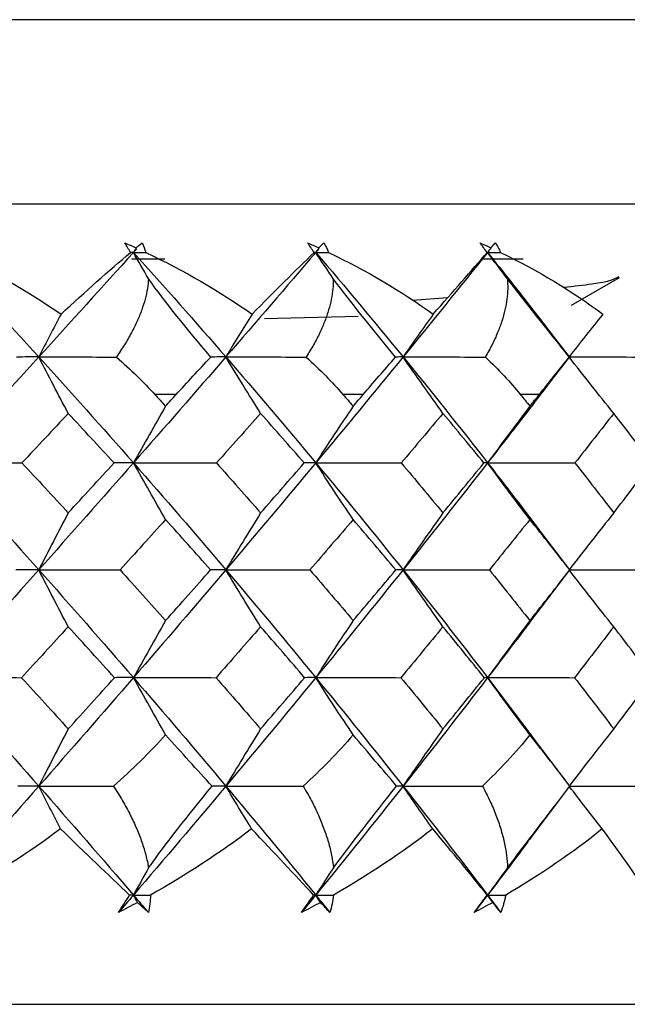
# Paper-space layout '_Back' of a CAD drawing. Units: millimetres. Extents: x -133 to 33, y -154 to 92.
# Drawn here: x 7 to 12, y 0 to 7 of the extents above; entities that cross this region are included whole.
import ezdxf

# ---------------------------------------------------------------- set-up
doc = ezdxf.new("R2010")
doc.units = ezdxf.units.MM

psp = doc.layouts.new('_Back')

# ---------------------------------------------------------------- linework, layer by layer
at = {"color": 7, "linetype": 'Continuous', "lineweight": 25}
for p, q in [((16.0163, 7.2643), (-16.0163, 7.2643)), ((16.9829, 5.9022), (-16.9829, 5.9022)), ((8.2581, 5.5), (8.5002, 5.5)), ((10.8485, 5.5), (11.1416, 5.5)), ((11.4975, 5.1582), (11.8514, 5.3627)), ((10.5842, 5.2114), (10.3268, 5.1923)), ((9.9262, 5.0749), (9.2344, 5.0575)), ((11.4833, 4.7761), (11.3302, 4.9731)), ((11.3132, 4.5559), (11.4833, 4.7753)), ((11.4829, 4.7757), (11.4821, 4.7756)), ((8.585, 4.5), (8.4265, 4.5)), ((9.9635, 4.5), (9.8132, 4.5)), ((11.2618, 4.5), (11.121, 4.5)), ((11.4857, 3.2059), (11.2617, 3.4977)), ((11.2344, 2.8764), (11.4857, 3.2051)), ((10.8798, 2.4101), (11.2143, 1.9688)), ((11.4797, 1.6197), (11.2113, 1.9729)), ((11.201, 1.2319), (11.4787, 1.5984)), ((-15.95, 0), (15.95, 0))]:
    psp.add_line(p, q, dxfattribs=at)
for points in [[(8.2052, 5.618), (8.2329, 5.6059), (8.2605, 5.5935), (8.2879, 5.5809)], [(8.248, 5.5474), (8.2326, 5.5719), (8.2183, 5.5955), (8.2052, 5.618)], [(8.2879, 5.5809), (8.3029, 5.5935), (8.3178, 5.6059), (8.3325, 5.618)], [(8.3325, 5.618), (8.3433, 5.5955), (8.3524, 5.572), (8.3597, 5.5474)], [(9.5527, 5.618), (9.5803, 5.6059), (9.6078, 5.5935), (9.6351, 5.5809)], [(9.6007, 5.5474), (9.5837, 5.5719), (9.5677, 5.5955), (9.5527, 5.618)], [(9.6351, 5.5809), (9.648, 5.5935), (9.6607, 5.6059), (9.6733, 5.618)], [(9.6733, 5.618), (9.686, 5.5955), (9.6972, 5.572), (9.7066, 5.5474)], [(10.8232, 5.618), (10.8506, 5.6059), (10.8777, 5.5935), (10.9047, 5.5809)], [(10.8761, 5.5474), (10.8576, 5.5719), (10.84, 5.5955), (10.8232, 5.618)], [(10.9047, 5.5809), (10.9154, 5.5935), (10.9259, 5.6059), (10.9362, 5.618)], [(10.9362, 5.618), (10.9509, 5.5955), (10.9639, 5.572), (10.9753, 5.5474)], [(6.8582, 5.5474), (7.0983, 5.292), (7.336, 5.0348), (7.5712, 4.7759)], [(6.9455, 5.5474), (7.2268, 5.4132), (7.493, 5.2592), (7.7354, 5.0916)], [(8.2689, 5.5474), (8.039, 5.292), (7.8064, 5.0348), (7.5712, 4.7759)], [(7.7354, 5.0916), (7.9157, 5.2595), (8.0894, 5.4134), (8.248, 5.5474)], [(8.2689, 5.5474), (8.262, 5.5474), (8.255, 5.5474), (8.248, 5.5474)], [(8.2879, 5.5809), (8.2815, 5.5697), (8.2752, 5.5586), (8.2689, 5.5474)], [(8.2928, 5.5739), (8.2848, 5.5651), (8.2769, 5.5562), (8.2689, 5.5474)], [(8.3801, 5.3518), (8.3427, 5.4171), (8.3057, 5.4823), (8.2689, 5.5474)], [(8.2689, 5.5474), (8.4988, 5.292), (8.7259, 5.0348), (8.95, 4.7759)], [(8.2689, 5.5474), (8.2991, 5.5474), (8.3294, 5.5474), (8.3597, 5.5474)], [(8.3597, 5.5474), (8.6417, 5.4132), (8.906, 5.2592), (9.1441, 5.0916)], [(9.6131, 5.5474), (9.3952, 5.292), (9.1741, 5.0348), (8.95, 4.7759)], [(9.1441, 5.0916), (9.3087, 5.2595), (9.4636, 5.4134), (9.6007, 5.5474)], [(9.6131, 5.5474), (9.609, 5.5474), (9.6049, 5.5474), (9.6007, 5.5474)], [(9.6351, 5.5809), (9.6277, 5.5697), (9.6204, 5.5586), (9.6131, 5.5474)], [(9.6378, 5.5764), (9.6295, 5.5667), (9.6213, 5.5571), (9.6131, 5.5474)], [(9.7423, 5.3518), (9.6989, 5.4171), (9.6558, 5.4823), (9.6131, 5.5474)], [(9.6131, 5.5474), (9.8309, 5.292), (10.0456, 5.0348), (10.2568, 4.7759)], [(9.6131, 5.5474), (9.6442, 5.5474), (9.6754, 5.5474), (9.7066, 5.5474)], [(9.7066, 5.5474), (9.9871, 5.4132), (10.2473, 5.2592), (10.4792, 5.0916)], [(10.8798, 5.5474), (10.6757, 5.292), (10.4679, 5.0348), (10.2568, 4.7759)], [(10.4792, 5.0916), (10.6268, 5.2595), (10.7617, 5.4134), (10.8761, 5.5474)], [(10.8798, 5.5474), (10.8786, 5.5474), (10.8774, 5.5474), (10.8761, 5.5474)], [(10.9047, 5.5809), (10.8964, 5.5697), (10.8881, 5.5586), (10.8798, 5.5474)], [(10.905, 5.5789), (10.8966, 5.5684), (10.8882, 5.5579), (10.8798, 5.5474)], [(11.0261, 5.3518), (10.9769, 5.4171), (10.9281, 5.4823), (10.8798, 5.5474)], [(10.8798, 5.5474), (10.9116, 5.5474), (10.9435, 5.5474), (10.9753, 5.5474)], [(10.9753, 5.5474), (11.2521, 5.4132), (11.5061, 5.2592), (11.7299, 5.0916)], [(8.8399, 4.7756), (8.6599, 4.9853), (8.5029, 5.1807), (8.3801, 5.3518)], [(10.2021, 4.7756), (10.0279, 4.9853), (9.8707, 5.1807), (9.7423, 5.3518)], [(11.4821, 4.7756), (11.3152, 4.9853), (11.1591, 5.1807), (11.0261, 5.3518)], [(7.7354, 5.0916), (7.6798, 4.9861), (7.6251, 4.8808), (7.5712, 4.7759)], [(9.1441, 5.0916), (9.0784, 4.9861), (9.0137, 4.8808), (8.95, 4.7759)], [(10.4792, 5.0916), (10.4039, 4.9861), (10.3298, 4.8808), (10.2568, 4.7759)], [(11.7299, 5.0916), (11.6456, 4.9861), (11.5626, 4.8808), (11.4809, 4.7759)], [(7.5712, 4.7759), (7.336, 4.5171), (7.0983, 4.2566), (6.8582, 3.9948)], [(7.5712, 4.7759), (7.5185, 4.7759), (7.4636, 4.7758), (7.4066, 4.7756)], [(7.7881, 4.3599), (7.7148, 4.4984), (7.6423, 4.6375), (7.5712, 4.7759)], [(7.5712, 4.7759), (7.8064, 4.5171), (8.039, 4.2566), (8.2689, 3.9948)], [(7.5712, 4.7759), (7.7608, 4.7759), (7.9516, 4.7758), (8.1435, 4.7756)], [(8.1435, 4.7756), (8.249, 4.6835), (8.3434, 4.5913), (8.4265, 4.5)], [(8.95, 4.7759), (8.7259, 4.5171), (8.4988, 4.2566), (8.2689, 3.9948)], [(8.585, 4.5), (8.6633, 4.5866), (8.7489, 4.6792), (8.8399, 4.7756)], [(8.95, 4.7759), (8.9155, 4.7759), (8.8788, 4.7758), (8.8399, 4.7756)], [(9.2064, 4.3599), (9.1197, 4.4984), (9.034, 4.6375), (8.95, 4.7759)], [(8.95, 4.7759), (9.1741, 4.5171), (9.3952, 4.2566), (9.6131, 3.9948)], [(8.95, 4.7759), (9.1464, 4.7759), (9.3438, 4.7758), (9.542, 4.7756)], [(9.542, 4.7756), (9.644, 4.6835), (9.7345, 4.5913), (9.8132, 4.5)], [(10.2568, 4.7759), (10.0456, 4.5171), (9.8309, 4.2566), (9.6131, 3.9948)], [(9.9635, 4.5), (10.0377, 4.5866), (10.1179, 4.6792), (10.2021, 4.7756)], [(10.2568, 4.7759), (10.2407, 4.7759), (10.2225, 4.7758), (10.2021, 4.7756)], [(10.5506, 4.3599), (10.4513, 4.4984), (10.353, 4.6375), (10.2568, 4.7759)], [(10.2568, 4.7759), (10.4679, 4.5171), (10.6757, 4.2566), (10.8798, 3.9948)], [(10.2568, 4.7759), (10.4583, 4.7759), (10.6607, 4.7758), (10.8637, 4.7756)], [(10.8637, 4.7756), (10.9614, 4.6835), (11.0472, 4.5913), (11.121, 4.5)], [(11.2618, 4.5), (11.3312, 4.5866), (11.4055, 4.6792), (11.4821, 4.7756)], [(11.8099, 4.3599), (11.6987, 4.4984), (11.5887, 4.6375), (11.4809, 4.7759)], [(11.4809, 4.7759), (11.686, 4.7759), (11.8918, 4.7758), (12.098, 4.7756)], [(8.4265, 4.5), (8.453, 4.4709), (8.4794, 4.4417), (8.5059, 4.4125)], [(8.5059, 4.4125), (8.5323, 4.4417), (8.5587, 4.4709), (8.585, 4.5)], [(9.8132, 4.5), (9.8384, 4.4709), (9.8635, 4.4417), (9.8885, 4.4125)], [(9.8885, 4.4125), (9.9136, 4.4417), (9.9386, 4.4709), (9.9635, 4.5)], [(11.121, 4.5), (11.1446, 4.4709), (11.1681, 4.4417), (11.1915, 4.4125)], [(11.1915, 4.4125), (11.215, 4.4417), (11.2384, 4.4709), (11.2618, 4.5)], [(7.7881, 4.3599), (7.675, 4.2381), (7.5612, 4.1163), (7.4469, 3.9945)], [(8.1259, 3.9945), (8.0139, 4.1163), (7.9013, 4.2381), (7.7881, 4.3599)], [(8.5059, 4.4125), (8.4256, 4.2734), (8.3464, 4.1337), (8.2689, 3.9948)], [(9.2064, 4.3599), (9.0986, 4.2381), (8.9901, 4.1163), (8.8809, 3.9945)], [(9.5279, 3.9945), (9.4214, 4.1163), (9.3143, 4.2381), (9.2064, 4.3599)], [(9.8885, 4.4125), (9.7952, 4.2734), (9.7031, 4.1337), (9.6131, 3.9948)], [(10.5506, 4.3599), (10.449, 4.2381), (10.3466, 4.1163), (10.2435, 3.9945)], [(10.8532, 3.9945), (10.7531, 4.1163), (10.6523, 4.2381), (10.5506, 4.3599)], [(11.1915, 4.4125), (11.086, 4.2734), (10.9817, 4.1337), (10.8798, 3.9948)], [(11.8099, 4.3599), (11.7153, 4.2381), (11.6198, 4.1163), (11.5235, 3.9945)], [(12.0911, 3.9945), (11.9982, 4.1163), (11.9045, 4.2381), (11.8099, 4.3599)], [(6.8582, 3.9948), (7.0983, 3.733), (7.336, 3.4699), (7.5712, 3.2057)], [(6.8582, 3.9948), (7.0534, 3.9948), (7.2502, 3.9947), (7.4469, 3.9945)], [(7.4469, 3.9945), (7.5612, 3.8717), (7.675, 3.7486), (7.7881, 3.6253)], [(8.2689, 3.9948), (8.039, 3.733), (7.8064, 3.4699), (7.5712, 3.2057)], [(7.7881, 3.6253), (7.9013, 3.7486), (8.0139, 3.8717), (8.1259, 3.9945)], [(8.2689, 3.9948), (8.2236, 3.9948), (8.1758, 3.9947), (8.1259, 3.9945)], [(8.5059, 3.5766), (8.4257, 3.7159), (8.3465, 3.8557), (8.2689, 3.9948)], [(8.2689, 3.9948), (8.4988, 3.733), (8.7259, 3.4699), (8.95, 3.2057)], [(8.2689, 3.9948), (8.472, 3.9948), (8.6767, 3.9947), (8.8809, 3.9945)], [(8.8809, 3.9945), (8.9901, 3.8717), (9.0986, 3.7486), (9.2065, 3.6253)], [(9.6131, 3.9948), (9.3952, 3.733), (9.1741, 3.4699), (8.95, 3.2057)], [(9.2065, 3.6253), (9.3143, 3.7486), (9.4214, 3.8717), (9.5279, 3.9945)], [(9.6131, 3.9948), (9.587, 3.9948), (9.5586, 3.9947), (9.5279, 3.9945)], [(9.8885, 3.5766), (9.7953, 3.7159), (9.7033, 3.8557), (9.6131, 3.9948)], [(9.6131, 3.9948), (9.8309, 3.733), (10.0456, 3.4699), (10.2567, 3.2057)], [(9.6131, 3.9948), (9.8225, 3.9948), (10.0333, 3.9947), (10.2435, 3.9945)], [(10.2435, 3.9945), (10.3466, 3.8717), (10.449, 3.7486), (10.5506, 3.6253)], [(10.8798, 3.9948), (10.6757, 3.733), (10.4679, 3.4699), (10.2567, 3.2057)], [(10.5506, 3.6253), (10.6523, 3.7486), (10.7531, 3.8717), (10.8532, 3.9945)], [(10.8798, 3.9948), (10.8733, 3.9948), (10.8644, 3.9947), (10.8532, 3.9945)], [(11.1915, 3.5766), (11.0861, 3.7159), (10.9819, 3.8557), (10.8798, 3.9948)], [(10.8798, 3.9948), (11.0939, 3.9948), (11.3091, 3.9947), (11.5235, 3.9945)], [(11.5235, 3.9945), (11.6198, 3.8717), (11.7153, 3.7486), (11.8099, 3.6253)], [(11.8099, 3.6253), (11.9045, 3.7486), (11.9982, 3.8717), (12.0911, 3.9945)], [(7.7881, 3.6253), (7.7147, 3.4855), (7.6421, 3.3452), (7.5712, 3.2057)], [(8.5059, 3.5766), (8.3946, 3.4531), (8.2828, 3.3294), (8.1704, 3.2054)], [(8.8376, 3.2054), (8.7276, 3.3294), (8.6171, 3.4531), (8.5059, 3.5766)], [(9.2065, 3.6253), (9.1196, 3.4855), (9.0339, 3.3452), (8.95, 3.2057)], [(9.8885, 3.5766), (9.7831, 3.4531), (9.677, 3.3294), (9.5701, 3.2054)], [(10.2025, 3.2054), (10.0985, 3.3294), (9.9939, 3.4531), (9.8885, 3.5766)], [(10.5506, 3.6253), (10.4511, 3.4855), (10.3528, 3.3452), (10.2567, 3.2057)], [(11.1915, 3.5766), (11.0928, 3.4531), (10.9932, 3.3294), (10.8929, 3.2054)], [(11.4852, 3.2054), (11.3882, 3.3294), (11.2903, 3.4531), (11.1915, 3.5766)], [(11.8099, 3.6253), (11.6985, 3.4855), (11.5885, 3.3452), (11.4809, 3.2057)], [(7.5712, 3.2057), (7.336, 2.9415), (7.0983, 2.6762), (6.8582, 2.4101)], [(7.5712, 3.2057), (7.5169, 3.2057), (7.4602, 3.2056), (7.4015, 3.2054)], [(7.7881, 2.7856), (7.7147, 2.9255), (7.6422, 3.066), (7.5712, 3.2057)], [(7.5712, 3.2057), (7.8064, 2.9415), (8.039, 2.6762), (8.2689, 2.4101)], [(7.5712, 3.2057), (7.7699, 3.2057), (7.9703, 3.2056), (8.1704, 3.2054)], [(8.1704, 3.2054), (8.2828, 3.0809), (8.3946, 2.9562), (8.5059, 2.8312)], [(8.95, 3.2057), (8.7259, 2.9415), (8.4988, 2.6762), (8.2689, 2.4101)], [(8.5059, 2.8312), (8.6171, 2.9562), (8.7276, 3.0809), (8.8376, 3.2054)], [(8.95, 3.2057), (8.9149, 3.2057), (8.8772, 3.2056), (8.8376, 3.2054)], [(9.2064, 2.7856), (9.1197, 2.9255), (9.034, 3.066), (8.95, 3.2057)], [(8.95, 3.2057), (9.1741, 2.9415), (9.3952, 2.6762), (9.6131, 2.4101)], [(8.95, 3.2057), (9.1559, 3.2057), (9.3633, 3.2056), (9.5701, 3.2054)], [(9.5701, 3.2054), (9.677, 3.0809), (9.7831, 2.9562), (9.8885, 2.8312)], [(10.2567, 3.2057), (10.0456, 2.9415), (9.8309, 2.6762), (9.6131, 2.4101)], [(9.8885, 2.8312), (9.9939, 2.9562), (10.0986, 3.0809), (10.2025, 3.2054)], [(10.2567, 3.2057), (10.241, 3.2057), (10.2229, 3.2056), (10.2025, 3.2054)], [(10.5506, 2.7856), (10.4512, 2.9255), (10.353, 3.066), (10.2567, 3.2057)], [(10.2567, 3.2057), (10.4679, 2.9415), (10.6757, 2.6762), (10.8798, 2.4101)], [(10.2567, 3.2057), (10.4682, 3.2057), (10.6809, 3.2056), (10.8929, 3.2054)], [(10.8929, 3.2054), (10.9932, 3.0809), (11.0928, 2.9562), (11.1915, 2.8312)], [(11.1915, 2.8312), (11.2903, 2.9562), (11.3882, 3.0809), (11.4852, 3.2054)], [(11.8099, 2.7856), (11.6986, 2.9255), (11.5886, 3.066), (11.4809, 3.2057)], [(11.4809, 3.2057), (11.6962, 3.2057), (11.9125, 3.2056), (12.1279, 3.2054)], [(7.7881, 2.7856), (7.6739, 2.6606), (7.5591, 2.5354), (7.4437, 2.4099)], [(8.1291, 2.4099), (8.016, 2.5354), (7.9024, 2.6606), (7.7881, 2.7856)], [(8.5059, 2.8312), (8.4256, 2.691), (8.3464, 2.5501), (8.2689, 2.4101)], [(9.2064, 2.7856), (9.0976, 2.6606), (8.9881, 2.5354), (8.8778, 2.4099)], [(9.5309, 2.4099), (9.4235, 2.5354), (9.3153, 2.6606), (9.2064, 2.7856)], [(9.8885, 2.8312), (9.7952, 2.691), (9.7031, 2.5501), (9.6131, 2.4101)], [(10.5506, 2.7856), (10.4481, 2.6606), (10.3447, 2.5354), (10.2405, 2.4099)], [(10.856, 2.4099), (10.755, 2.5354), (10.6532, 2.6606), (10.5506, 2.7856)], [(11.1915, 2.8312), (11.086, 2.691), (10.9817, 2.5501), (10.8798, 2.4101)], [(11.8099, 2.7856), (11.7144, 2.6606), (11.618, 2.5354), (11.5208, 2.4099)], [(12.0937, 2.4099), (12, 2.5354), (11.9054, 2.6606), (11.8099, 2.7856)], [(6.8582, 2.4101), (7.0983, 2.144), (7.336, 1.8771), (7.5712, 1.6096)], [(6.8582, 2.4101), (7.0523, 2.4101), (7.2481, 2.41), (7.4437, 2.4099)], [(7.4437, 2.4099), (7.5591, 2.284), (7.6739, 2.158), (7.7881, 2.0319)], [(8.2689, 2.4101), (8.039, 2.144), (7.8064, 1.8771), (7.5712, 1.6096)], [(7.7881, 2.0319), (7.9024, 2.158), (8.016, 2.284), (8.1291, 2.4099)], [(8.2689, 2.4101), (8.2246, 2.4101), (8.1778, 2.41), (8.1291, 2.4099)], [(8.5058, 1.9886), (8.4257, 2.129), (8.3465, 2.2699), (8.2689, 2.4101)], [(8.2689, 2.4101), (8.4988, 2.144), (8.7259, 1.8771), (8.95, 1.6096)], [(8.2689, 2.4101), (8.471, 2.4101), (8.6746, 2.41), (8.8778, 2.4099)], [(8.8778, 2.4099), (8.9881, 2.284), (9.0976, 2.158), (9.2065, 2.0319)], [(9.6131, 2.4101), (9.3952, 2.144), (9.1741, 1.8771), (8.95, 1.6096)], [(9.2065, 2.0319), (9.3153, 2.158), (9.4235, 2.284), (9.5309, 2.4099)], [(9.6131, 2.4101), (9.588, 2.4101), (9.5605, 2.41), (9.5309, 2.4099)], [(9.8885, 1.9886), (9.7953, 2.129), (9.7032, 2.2699), (9.6131, 2.4101)], [(9.6131, 2.4101), (9.8309, 2.144), (10.0456, 1.8771), (10.2567, 1.6096)], [(9.6131, 2.4101), (9.8215, 2.4101), (10.0314, 2.41), (10.2405, 2.4099)], [(10.2405, 2.4099), (10.3447, 2.284), (10.4481, 2.158), (10.5506, 2.0319)], [(10.8798, 2.4101), (10.6757, 2.144), (10.4679, 1.8771), (10.2567, 1.6096)], [(10.5506, 2.0319), (10.6532, 2.158), (10.755, 2.284), (10.856, 2.4099)], [(10.8798, 2.4101), (10.8742, 2.4101), (10.8662, 2.41), (10.856, 2.4099)], [(11.1915, 1.9886), (11.0861, 2.129), (10.9818, 2.2699), (10.8798, 2.4101)], [(10.8798, 2.4101), (11.093, 2.4101), (11.3073, 2.41), (11.5208, 2.4099)], [(11.5208, 2.4099), (11.618, 2.284), (11.7144, 2.158), (11.8099, 2.0319)], [(11.8099, 2.0319), (11.9054, 2.158), (12, 2.284), (12.0937, 2.4099)], [(7.7881, 2.0319), (7.7147, 1.8913), (7.6421, 1.7501), (7.5712, 1.6096)], [(8.5058, 1.9886), (8.3877, 1.8565), (8.2585, 1.7302), (8.1219, 1.6095)], [(8.8488, 1.6095), (8.7381, 1.7302), (8.6233, 1.8565), (8.5058, 1.9886)], [(9.2065, 2.0319), (9.1196, 1.8913), (9.0339, 1.7501), (8.95, 1.6096)], [(9.8885, 1.9886), (9.7765, 1.8565), (9.6525, 1.7302), (9.5202, 1.6095)], [(10.2091, 1.6095), (10.1069, 1.7302), (9.9997, 1.8565), (9.8885, 1.9886)], [(10.5506, 2.0319), (10.4511, 1.8913), (10.3529, 1.7501), (10.2567, 1.6096)], [(11.1915, 1.9886), (11.0865, 1.8565), (10.9687, 1.7302), (10.8419, 1.6095)], [(11.4873, 1.6095), (11.3945, 1.7302), (11.2956, 1.8565), (11.1915, 1.9886)], [(7.5712, 1.6096), (7.336, 1.3422), (7.0983, 1.0742), (6.8582, 0.8059)], [(7.5712, 1.6096), (7.5218, 1.6096), (7.4705, 1.6096), (7.4172, 1.6095)], [(7.7323, 1.2945), (7.6778, 1.3998), (7.6241, 1.5049), (7.5712, 1.6096)], [(7.5712, 1.6096), (7.8064, 1.3422), (8.039, 1.0742), (8.2689, 0.8059)], [(7.5712, 1.6096), (7.7537, 1.6096), (7.9373, 1.6096), (8.1219, 1.6095)], [(8.95, 1.6096), (8.7259, 1.3422), (8.4988, 1.0742), (8.2689, 0.8059)], [(8.381, 1.0078), (8.5115, 1.1893), (8.6699, 1.3924), (8.8488, 1.6095)], [(8.95, 1.6096), (8.9183, 1.6096), (8.8845, 1.6096), (8.8488, 1.6095)], [(9.1405, 1.2945), (9.0761, 1.3998), (9.0126, 1.5049), (8.95, 1.6096)], [(8.95, 1.6096), (9.1741, 1.3422), (9.3952, 1.0742), (9.6131, 0.8059)], [(8.95, 1.6096), (9.1392, 1.6096), (9.3293, 1.6096), (9.5202, 1.6095)], [(10.2567, 1.6096), (10.0456, 1.3422), (9.8309, 1.0742), (9.6131, 0.8059)], [(9.7434, 1.0078), (9.8776, 1.1893), (10.0356, 1.3924), (10.2091, 1.6095)], [(10.2567, 1.6096), (10.2429, 1.6096), (10.227, 1.6096), (10.2091, 1.6095)], [(10.4751, 1.2945), (10.4012, 1.3998), (10.3285, 1.5049), (10.2567, 1.6096)], [(10.2567, 1.6096), (10.4679, 1.3422), (10.6757, 1.0742), (10.8798, 0.8059)], [(10.2567, 1.6096), (10.4511, 1.6096), (10.6461, 1.6096), (10.8419, 1.6095)], [(11.0273, 1.0078), (11.1642, 1.1893), (11.3205, 1.3924), (11.4873, 1.6095)], [(11.4809, 1.6096), (11.6788, 1.6096), (11.8773, 1.6096), (12.0763, 1.6095)], [(7.7323, 1.2945), (7.4958, 1.1185), (7.2433, 0.9552), (6.9798, 0.8059)], [(8.2411, 0.8059), (8.0823, 0.9551), (7.9114, 1.1185), (7.7323, 1.2945)], [(9.1405, 1.2945), (8.9085, 1.1185), (8.6586, 0.9552), (8.3955, 0.8059)], [(9.5973, 0.8059), (9.458, 0.9551), (9.3045, 1.1185), (9.1405, 1.2945)], [(10.4751, 1.2945), (10.2495, 1.1185), (10.0042, 0.9552), (9.7436, 0.8059)], [(10.8762, 0.8059), (10.7575, 0.9551), (10.6227, 1.1185), (10.4751, 1.2945)], [(11.7253, 1.2945), (11.508, 1.1185), (11.2692, 0.9552), (11.0133, 0.8059)], [(12.0676, 0.8059), (11.9704, 0.9551), (11.8554, 1.1185), (11.7253, 1.2945)], [(8.381, 1.0078), (8.3433, 0.9404), (8.3059, 0.8731), (8.2689, 0.8059)], [(9.7434, 1.0078), (9.6995, 0.9404), (9.6561, 0.8731), (9.6131, 0.8059)], [(11.0273, 1.0078), (10.9776, 0.9404), (10.9285, 0.8731), (10.8798, 0.8059)], [(8.1583, 0.6771), (8.1837, 0.718), (8.2113, 0.761), (8.2411, 0.8059)], [(8.2689, 0.8059), (8.2321, 0.763), (8.1953, 0.7201), (8.1583, 0.6771)], [(8.2689, 0.8059), (8.2598, 0.8059), (8.2505, 0.8059), (8.2411, 0.8059)], [(8.2689, 0.8059), (8.3111, 0.8059), (8.3532, 0.8059), (8.3955, 0.8059)], [(8.2987, 0.752), (8.2887, 0.77), (8.2788, 0.788), (8.2689, 0.8059)], [(8.2689, 0.8059), (8.3057, 0.763), (8.3424, 0.7201), (8.3791, 0.6771)], [(8.3955, 0.8059), (8.3936, 0.7616), (8.3881, 0.7186), (8.3791, 0.6771)], [(9.5082, 0.6771), (9.5359, 0.718), (9.5656, 0.761), (9.5973, 0.8059)], [(9.6131, 0.8059), (9.5782, 0.763), (9.5432, 0.7201), (9.5082, 0.6771)], [(9.6131, 0.8059), (9.6079, 0.8059), (9.6027, 0.8059), (9.5973, 0.8059)], [(9.6131, 0.8059), (9.6565, 0.8059), (9.7001, 0.8059), (9.7436, 0.8059)], [(9.6477, 0.752), (9.6361, 0.77), (9.6246, 0.788), (9.6131, 0.8059)], [(9.6131, 0.8059), (9.6479, 0.763), (9.6827, 0.7201), (9.7174, 0.6771)], [(9.7436, 0.8059), (9.7385, 0.7616), (9.7297, 0.7186), (9.7174, 0.6771)], [(10.7815, 0.6771), (10.8114, 0.718), (10.8429, 0.761), (10.8762, 0.8059)], [(10.8798, 0.8059), (10.8471, 0.763), (10.8144, 0.7201), (10.7815, 0.6771)], [(10.8798, 0.8059), (10.8787, 0.8059), (10.8775, 0.8059), (10.8762, 0.8059)], [(10.8798, 0.8059), (10.9243, 0.8059), (10.9688, 0.8059), (11.0133, 0.8059)], [(10.919, 0.752), (10.9059, 0.77), (10.8928, 0.788), (10.8798, 0.8059)], [(10.8798, 0.8059), (10.9125, 0.763), (10.945, 0.7201), (10.9775, 0.6771)], [(11.0133, 0.8059), (11.0049, 0.7616), (10.993, 0.7186), (10.9775, 0.6771)], [(8.2987, 0.752), (8.2523, 0.7266), (8.2055, 0.7016), (8.1583, 0.6771)], [(8.3791, 0.6771), (8.3527, 0.7016), (8.3259, 0.7266), (8.2987, 0.752)], [(9.6477, 0.752), (9.6016, 0.7266), (9.5551, 0.7016), (9.5082, 0.6771)], [(9.7174, 0.6771), (9.6946, 0.7016), (9.6714, 0.7266), (9.6477, 0.752)], [(10.919, 0.752), (10.8737, 0.7266), (10.8278, 0.7016), (10.7815, 0.6771)], [(10.9775, 0.6771), (10.9585, 0.7016), (10.939, 0.7266), (10.919, 0.752)]]:
    psp.add_open_spline(points, degree=3, dxfattribs=at)
for points, knots in [([(10.8798, 5.5474), (10.9938, 5.404), (11.1463, 5.2123), (11.2939, 5.0196), (11.3311, 4.971)], [0, 0, 0, 0, 0.747989, 1, 1, 1, 1]), ([(8.3801, 5.3518), (8.3778, 5.3277), (8.3731, 5.2785), (8.3558, 5.2022), (8.3308, 5.1226), (8.2972, 5.0397), (8.2548, 4.9538), (8.204, 4.865), (8.1639, 4.8058), (8.1435, 4.7756)], [0, 0, 0, 0, 0.124884, 0.255023, 0.390916, 0.533, 0.681661, 0.837232, 1, 1, 1, 1]), ([(9.7423, 5.3518), (9.7418, 5.3277), (9.7406, 5.2785), (9.7286, 5.2022), (9.7089, 5.1226), (9.6805, 5.0397), (9.6433, 4.9538), (9.5976, 4.865), (9.5608, 4.8058), (9.542, 4.7756)], [0, 0, 0, 0, 0.124884, 0.255023, 0.390916, 0.533, 0.681661, 0.837232, 1, 1, 1, 1]), ([(11.0261, 5.3518), (11.0273, 5.3277), (11.0297, 5.2785), (11.0231, 5.2022), (11.0088, 5.1226), (10.9859, 5.0397), (10.9542, 4.9538), (10.914, 4.865), (10.8808, 4.8058), (10.8637, 4.7756)], [0, 0, 0, 0, 0.1248835, 0.2550232, 0.3909157, 0.533, 0.6816608, 0.8372319, 1, 1, 1, 1]), ([(11.8485, 5.3677), (11.8146, 5.3493), (11.7661, 5.3231), (11.5158, 5.2966), (11.4405, 5.2887)], [0, 0, 0, 0, 0.699517, 1, 1, 1, 1]), ([(11.3142, 4.558), (11.2587, 4.4852), (11.1157, 4.2979), (10.9693, 4.1098), (10.8798, 3.9948)], [0, 0, 0, 0, 0.388509, 1, 1, 1, 1]), ([(10.8798, 3.9948), (10.994, 3.848), (11.1234, 3.6814), (11.2489, 3.5143), (11.2637, 3.4946)], [0, 0, 0, 0, 0.881911, 1, 1, 1, 1]), ([(11.2366, 2.8801), (11.2068, 2.8404), (11.0896, 2.6839), (10.9694, 2.5271), (10.8798, 2.4101)], [0, 0, 0, 0, 0.254091, 1, 1, 1, 1]), ([(11.8099, 2.0319), (11.7479, 1.9533), (11.6396, 1.8159), (11.5324, 1.6765), (11.4866, 1.617)], [0, 0, 0, 0, 0.572546, 1, 1, 1, 1]), ([(8.1219, 1.6095), (8.1446, 1.5737), (8.1891, 1.5035), (8.2458, 1.3982), (8.2937, 1.2959), (8.332, 1.1968), (8.362, 1.101), (8.3747, 1.0384), (8.381, 1.0078)], [0, 0, 0, 0, 0.183676, 0.360135, 0.529655, 0.692557, 0.849203, 1, 1, 1, 1]), ([(9.5202, 1.6095), (9.541, 1.5737), (9.5817, 1.5035), (9.6326, 1.3982), (9.6744, 1.2959), (9.7067, 1.1968), (9.7306, 1.101), (9.7391, 1.0384), (9.7434, 1.0078)], [0, 0, 0, 0, 0.1836759, 0.3601348, 0.5296555, 0.6925575, 0.8492032, 1, 1, 1, 1]), ([(10.8419, 1.6095), (10.8606, 1.5737), (10.8973, 1.5035), (10.9417, 1.3982), (10.9773, 1.2959), (11.0032, 1.1968), (11.0208, 1.101), (11.0251, 1.0384), (11.0273, 1.0078)], [0, 0, 0, 0, 0.183676, 0.360135, 0.529655, 0.692557, 0.849203, 1, 1, 1, 1]), ([(11.7253, 1.2945), (11.6793, 1.3533), (11.5996, 1.4552), (11.5204, 1.5582), (11.4869, 1.6018)], [0, 0, 0, 0, 0.576612, 1, 1, 1, 1]), ([(11.2036, 1.2361), (11.1848, 1.2107), (11.0786, 1.0674), (10.9695, 0.9239), (10.8798, 0.8059)], [0, 0, 0, 0, 0.1772565, 1, 1, 1, 1])]:
    psp.add_open_spline(points, degree=3, knots=knots, dxfattribs=at)

doc.saveas('drawing.dxf')
